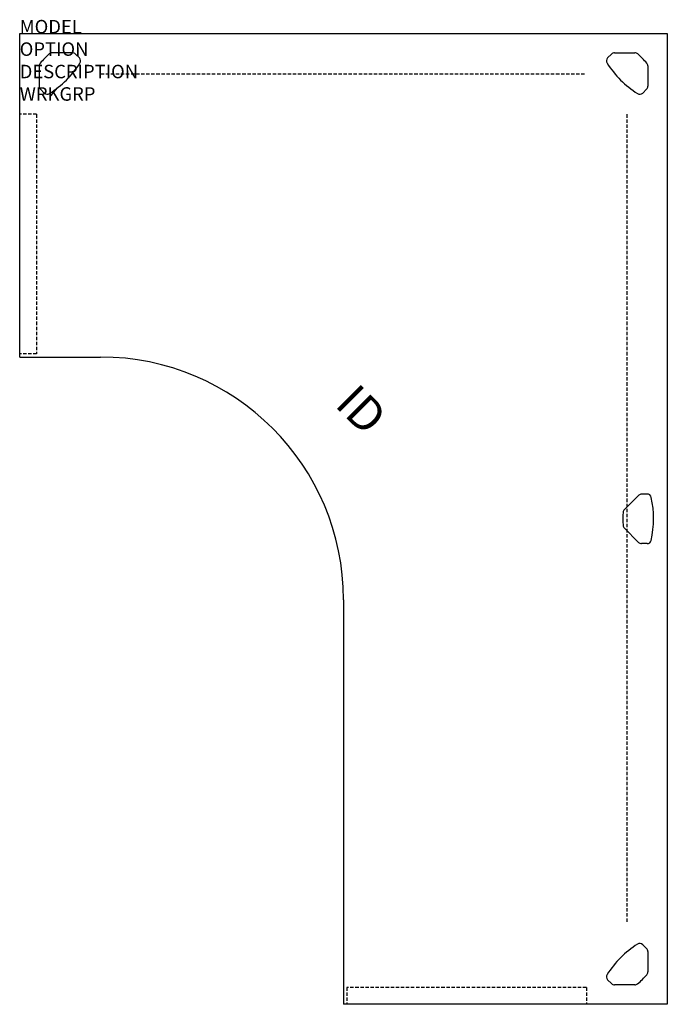
# Model space of a CAD drawing. Extents: x 0 to 48, y -72 to 1.
import ezdxf
from ezdxf.enums import TextEntityAlignment as Align

# ---------------------------------------------------------------- set-up
doc = ezdxf.new("R2010")
doc.units = 0
doc.header["$MEASUREMENT"] = 0
doc.linetypes.add('HIDDEN', pattern=[0.375, 0.25, -0.125])
doc.layers.add('A-FURN-SURF', color=3, linetype='Continuous')
doc.layers.add('A-FURN-TAGS', color=7, linetype='Continuous')

msp = doc.modelspace()

# ---------------------------------------------------------------- linework, layer by layer
at = {"layer": 'A-FURN-SURF', "color": 1}
for p, q in [((0, 0), (48, 0)), ((0, -24), (0, 0)), ((48, 0), (48, -72)), ((3.913, -1.44), (2.403, -1.44)), ((44.087, -1.44), (45.597, -1.44)), ((4.421, -1.819), (4.134, -1.532)), ((43.579, -1.819), (43.866, -1.532)), ((1.44, -2.408), (1.44, -3.913)), ((46.56, -2.408), (46.56, -3.913)), ((1.819, -4.421), (1.532, -4.134)), ((46.181, -4.421), (46.468, -4.134)), ((0, -24), (6, -24)), ((44.816, -35.311), (45.882, -34.249)), ((46.51, -34.159), (46.104, -34.158)), ((45.875, -37.746), (44.81, -36.676)), ((46.501, -37.839), (46.096, -37.838)), ((24, -42), (24, -72)), ((46.181, -67.579), (46.468, -67.866)), ((46.56, -68.087), (46.56, -69.597)), ((43.579, -70.181), (43.866, -70.468)), ((45.592, -70.56), (44.087, -70.56)), ((48, -72), (24, -72))]:
    msp.add_line(p, q, dxfattribs=at)
at = {"layer": 'A-FURN-SURF', "color": 9, "linetype": 'HIDDEN'}
for p, q in [((6, -2.988), (42, -2.988)), ((1.25, -6), (0, -6)), ((1.25, -6), (1.25, -23.75)), ((45.013, -6), (45.013, -66)), ((1.25, -23.75), (0, -23.75)), ((42, -70.75), (24.25, -70.75)), ((24.25, -70.75), (24.25, -72)), ((42, -70.75), (42, -72))]:
    msp.add_line(p, q, dxfattribs=at)
at = {"layer": 'A-FURN-SURF', "color": 1}
for centre, radius, start, end in [((2.403, -1.753), 0.313, 90, 131.52827), ((3.913, -1.753), 0.313, 45, 90), ((44.087, -1.753), 0.313, 90, 135), ((45.597, -1.753), 0.313, 48.47173, 90), ((7.168, -7.133), 7.5, 131.52827, 138.8921), ((4.199, -2.04), 0.313, 327.26696, 45), ((43.801, -2.04), 0.313, 135, 212.73304), ((40.832, -7.133), 7.5, 41.1079, 48.47173), ((1.753, -2.408), 0.313, 138.8921, 180), ((-1.846, 1.846), 7.5, 302.73304, 327.26696), ((49.846, 1.846), 7.5, 212.73304, 237.26696), ((46.247, -2.408), 0.313, 0, 41.1079), ((1.753, -3.913), 0.313, 180, 225), ((46.247, -3.913), 0.313, 315, 0), ((2.04, -4.199), 0.313, 225, 302.73304), ((2.04, -4.199), 0.313, 225, 302.73304), ((45.96, -4.199), 0.313, 237.26696, 315), ((6, -42), 18, 0, 90), ((46.103, -34.471), 0.313, 89.87231, 134.87231), ((46.509, -34.472), 0.313, 12.13927, 89.87231), ((39.483, -35.983), 7.5, 347.60535, 12.13927), ((52.206, -36.036), 7.5, 175.98021, 183.34404), ((45.037, -35.532), 0.313, 134.87231, 175.98021), ((45.032, -36.455), 0.313, 183.34404, 224.87231), ((46.096, -37.525), 0.313, 224.87231, 269.87231), ((46.502, -37.526), 0.313, 269.87231, 347.60535), ((49.846, -73.846), 7.5, 122.73304, 147.26696), ((45.96, -67.801), 0.313, 45, 122.73304), ((46.247, -68.087), 0.313, 0, 45), ((43.801, -69.96), 0.313, 147.26696, 225), ((40.867, -64.832), 7.5, 311.1079, 318.47173), ((46.247, -69.597), 0.313, 318.47173, 0), ((44.087, -70.247), 0.313, 225, 270), ((45.592, -70.247), 0.313, 270, 311.1079)]:
    msp.add_arc(centre, radius, start, end, dxfattribs=at)

# ---------------------------------------------------------------- texts
at = {"layer": 'A-FURN-SURF', "color": 7, "flags": 9}
for tag, p, s in [('MODEL', (0, 0), 'VOLC24487224PPS!!  20'), ('OPTION', (0, -1.664), ''), ('DESCRIPTION', (0, -3.327), 'CURVILINEAR CORNER - VOLITION'), ('WRKGRP', (0, -4.991), '')]:
    msp.add_attdef(tag, p, s, height=1, dxfattribs=at)
at = {"layer": 'A-FURN-TAGS', "flags": 8}
msp.add_attdef('ID', text='VOLC24487224PPS!!', height=2.5, rotation=315, dxfattribs=at).set_placement((25.113, -28.117), align=Align.MIDDLE)

doc.saveas('drawing.dxf')
